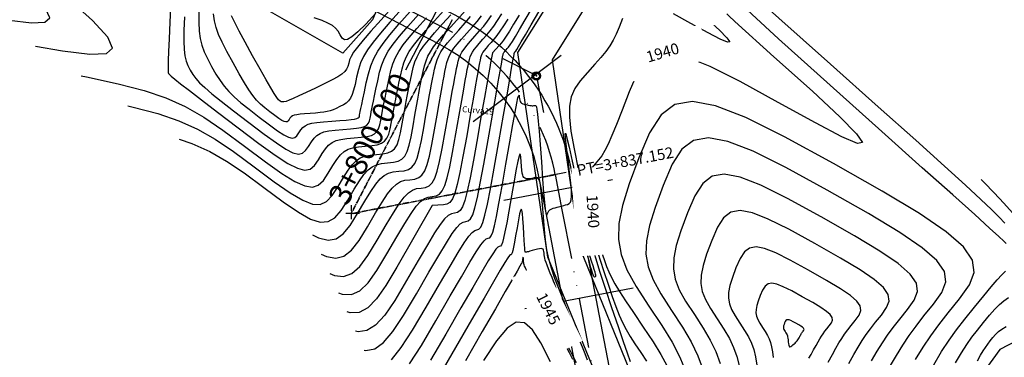
# Model space of a CAD drawing. Units: millimetres. Extents: x 14521 to 17178, y 12954 to 17813.
# Drawn here: x 15795 to 15973, y 15610 to 15671 of the extents above; entities that cross this region are included whole.
import ezdxf
from ezdxf.enums import TextEntityAlignment as Align

# ---------------------------------------------------------------- set-up
doc = ezdxf.new("R2010")
doc.units = ezdxf.units.MM
doc.header["$PDMODE"] = 32
doc.header["$PDSIZE"] = 1.100109
for name, pattern in [('LIMITE3', [1.62, 0.9, -0.24, 0, -0.24, 0, -0.24]), ('OCULTA1', [0.15, 0.1, -0.05]), ('OCULTA2', [0.3, 0.2, -0.1])]:
    doc.linetypes.add(name, pattern=pattern)
for name, color, linetype in [('camino-vereda', 1, 'Continuous'), ('CVL_ANOT_CURVH', 7, 'Continuous'), ('CVL_ANOT_CURVHPI', 7, 'Continuous'), ('CVL_CUADCURV', 7, 'Continuous'), ('CVL_CURV_D', 6, 'Continuous'), ('CVL_CURV_G', 5, 'Continuous'), ('CVL_CURV_TX', 6, 'Continuous'), ('CVL_EST', 6, 'Continuous'), ('CVL_EST_TX', 6, 'Continuous'), ('CVL_PERF', 7, 'Continuous'), ('HOMBROS', 7, 'Continuous'), ('puntos auxiliares', 30, 'Continuous')]:
    doc.layers.add(name, color=color, linetype=linetype)
doc.styles.add('MONOTXT4', font='MONOTXT4.shx')

msp = doc.modelspace()

# ---------------------------------------------------------------- linework, layer by layer
at = {"layer": 'camino-vereda', "color": 4}
for points, elevation in [([(15853.56, 15665.01), (15835.41, 15675.46), (15824.26, 15712.71), (15822.94, 15730.57), (15813.09, 15747.9), (15806.73, 15768.77), (15795.05, 15789.77), (15789.91, 15790.85)], 1925.28), ([(15914.01, 15718.79), (15913.67, 15737.89), (15908.84, 15754.51), (15902.74, 15759.06), (15896.15, 15759.84), (15863.13, 15681.14), (15858.89, 15671.03), (15853.56, 15665.01)], 1940.63), ([(16078.33, 15661.07), (16052.61, 15690.8), (16035.33, 15707.8), (16037.79, 15675.39), (16032.37, 15648.6), (16039.28, 15630.33), (16041.18, 15615.83), (16028.09, 15588.45), (16028.85, 15571.56), (16013.11, 15573.44), (16002.99, 15603.4), (15987.71, 15619.32), (15972.37, 15611.37), (15947.38, 15576.79), (15945.82, 15575.39)], 1940.3)]:
    msp.add_lwpolyline(points, dxfattribs=dict(at, elevation=elevation))
for points in [[(15948.4, 15567.35), (15938.28, 15547.94), (15923.59, 15543.03), (15906.08, 15551.01), (15900.6, 15569.42), (15900.79, 15603.12), (15890.64, 15628.04), (15885.21, 15665.11), (15897.83, 15685.45), (15914, 15718.85)], [(15945.82, 15575.39), (15934.08, 15552.86), (15923.93, 15549.47), (15911.05, 15555.34), (15906.6, 15570.28), (15906.8, 15604.28), (15896.47, 15629.63), (15891.46, 15663.81), (15903.1, 15682.55), (15914.73, 15706.59)]]:
    msp.add_lwpolyline(points, dxfattribs=at)
at = {"layer": 'CVL_ANOT_CURVHPI', "color": 2, "linetype": 'Continuous', "ltscale": 10}
for p, q in [((15873.31, 15671.07), (15871.47, 15667.52)), ((15887.88, 15661.25), (15882.56, 15664.01)), ((15888.69, 15660.16), (15889.81, 15654.27)), ((15893.93, 15643.39), (15890, 15642.64))]:
    msp.add_line(p, q, dxfattribs=at)
at = {"layer": 'CVL_ANOT_CURVHPI', "color": 8, "linetype": 'OCULTA1', "ltscale": 10}
for p, q in [((15872.39, 15669.3), (15855.06, 15635.96)), ((15891.97, 15643.02), (15855.06, 15635.96)), ((15855.06, 15637.46), (15855.06, 15634.46)), ((15856.56, 15635.96), (15853.56, 15635.96))]:
    msp.add_line(p, q, dxfattribs=at)
at = {"layer": 'CVL_ANOT_CURVHPI', "color": 2, "linetype": 'Continuous', "ltscale": 10}
msp.add_circle((15888.55, 15660.9), 0.75, dxfattribs=at)
at = {"layer": 'CVL_CUADCURV', "color": 8, "linetype": 'OCULTA2'}
for q in [(15872.39, 15669.3), (15891.97, 15643.02)]:
    msp.add_line((15855.06, 15635.96), q, dxfattribs=at)
at = {"layer": 'CVL_CUADCURV', "color": 8, "linetype": 'Continuous'}
for p, q in [((15872.58, 15669.66), (15872.2, 15668.93)), ((15892.37, 15643.09), (15891.56, 15642.94)), ((15855.47, 15635.92), (15854.65, 15636)), ((15855.1, 15636.37), (15855.03, 15635.55))]:
    msp.add_line(p, q, dxfattribs=at)
at = {"layer": 'CVL_CURV_D', "color": 8, "linetype": 'Continuous'}
for points, elevation in [([(15973.52, 15630.56), (15973.11, 15630.98), (15972.19, 15631.83), (15970.53, 15633.35), (15967.84, 15635.77), (15963.87, 15639.34), (15958.35, 15644.27), (15951.04, 15650.81), (15941.66, 15659.2), (15932.31, 15667.63), (15925.11, 15674.33), (15919.85, 15679.6), (15916.3, 15683.73), (15914.25, 15687), (15913.48, 15689.7), (15913.75, 15692.14), (15914.87, 15694.59), (15916.18, 15696.9), (15917.19, 15698.77), (15917.96, 15700.3), (15918.51, 15701.58), (15918.89, 15702.71), (15919.13, 15703.78), (15919.23, 15704.6)], 1939), ([(15973.3, 15634.2), (15972.23, 15635.34), (15970.86, 15636.71), (15968.93, 15638.54), (15966.17, 15641.09), (15962.34, 15644.57), (15957.16, 15649.23), (15950.38, 15655.3), (15941.75, 15663.02), (15913.16, 15688.58)], 1938), ([(15793.17, 15670.97), (15797.21, 15670.48), (15799.66, 15670.6), (15800.53, 15671.41), (15799.83, 15673.01), (15797.57, 15675.5), (15793.74, 15678.98)], 1929), ([(15823.95, 15649.44), (15826.25, 15648.65), (15829.46, 15647.22), (15832.52, 15645.48), (15835.71, 15643.34), (15839.28, 15640.68), (15842.75, 15638.09), (15845.53, 15636.19), (15847.72, 15634.97), (15849.47, 15634.42), (15850.89, 15634.5), (15852.11, 15635.21), (15853.25, 15636.52), (15854.44, 15638.42), (15855.58, 15640.38), (15856.53, 15641.9), (15857.36, 15643.05), (15858.11, 15643.89), (15858.86, 15644.46), (15859.66, 15644.82), (15860.56, 15645.03), (15861.63, 15645.14), (15862.69, 15645.25), (15863.53, 15645.45), (15864.2, 15645.81), (15864.73, 15646.38), (15865.16, 15647.22), (15865.53, 15648.37), (15865.88, 15649.89), (15866.24, 15651.84), (15866.58, 15653.81), (15866.86, 15655.41), (15867.1, 15656.71), (15867.3, 15657.8), (15867.48, 15658.77), (15867.66, 15659.68), (15867.86, 15660.63), (15868.08, 15661.68), (15868.32, 15662.73), (15868.59, 15663.63), (15868.93, 15664.46), (15869.37, 15665.27), (15869.97, 15666.15), (15870.75, 15667.14), (15871.76, 15668.33), (15873.05, 15669.77), (15877.3, 15674.47)], 1933), ([(15806.23, 15660.93), (15807.16, 15660.75), (15812.9, 15659.49), (15817.6, 15658.25), (15821.55, 15656.9), (15825.05, 15655.33), (15828.39, 15653.44), (15831.87, 15651.1), (15835.77, 15648.2), (15839.55, 15645.36), (15842.54, 15643.23), (15844.87, 15641.78), (15846.65, 15640.97), (15848.03, 15640.75), (15849.11, 15641.09), (15850.02, 15641.95), (15850.9, 15643.28), (15851.72, 15644.67), (15852.43, 15645.76), (15853.1, 15646.59), (15853.77, 15647.19), (15854.5, 15647.61), (15855.34, 15647.88), (15856.35, 15648.06), (15857.59, 15648.17), (15858.82, 15648.27), (15859.78, 15648.43), (15860.53, 15648.69), (15861.1, 15649.06), (15861.53, 15649.6), (15861.85, 15650.34), (15862.12, 15651.31), (15862.36, 15652.56), (15862.58, 15653.82), (15862.77, 15654.89), (15862.94, 15655.82), (15863.1, 15656.68), (15863.27, 15657.55), (15863.47, 15658.49), (15863.69, 15659.57), (15863.96, 15660.86), (15864.26, 15662.16), (15864.6, 15663.28), (15865.01, 15664.3), (15865.56, 15665.31), (15866.3, 15666.4), (15867.27, 15667.63), (15868.53, 15669.1), (15870.13, 15670.88), (15871.74, 15672.68)], 1931), ([(15864.28, 15673.12), (15862.07, 15670.65), (15860.33, 15668.65), (15859, 15667.01), (15858, 15665.63), (15857.28, 15664.41), (15856.75, 15663.24), (15856.36, 15662.03), (15856.04, 15660.67), (15855.75, 15659.36), (15855.48, 15658.32), (15855.22, 15657.5), (15854.93, 15656.87), (15854.59, 15656.38), (15854.17, 15655.99), (15853.65, 15655.65), (15853.01, 15655.33), (15852.36, 15655.02), (15851.79, 15654.78), (15851.25, 15654.59), (15850.71, 15654.45), (15850.12, 15654.34), (15849.44, 15654.25), (15848.62, 15654.17), (15847.61, 15654.1), (15846.61, 15654.03), (15845.83, 15653.95), (15845.22, 15653.87), (15844.77, 15653.77), (15844.43, 15653.64), (15844.18, 15653.48), (15843.98, 15653.26), (15843.81, 15653), (15843.64, 15652.75), (15843.45, 15652.6), (15843.22, 15652.55), (15842.91, 15652.63), (15842.49, 15652.84), (15841.95, 15653.2), (15841.24, 15653.7), (15840.35, 15654.38), (15839.44, 15655.1), (15838.66, 15655.79), (15837.95, 15656.51), (15837.27, 15657.35), (15836.56, 15658.37), (15835.76, 15659.65), (15834.82, 15661.26), (15833.68, 15663.28), (15832.56, 15665.31), (15831.7, 15666.99), (15831.05, 15668.41), (15830.61, 15669.68), (15830.33, 15670.88), (15830.18, 15672.11)], 1927), ([(15862.82, 15673.68), (15860.46, 15671.06), (15858.61, 15668.98), (15857.22, 15667.37), (15856.2, 15666.13), (15855.5, 15665.17), (15855.04, 15664.42), (15854.77, 15663.79), (15854.6, 15663.19), (15854.45, 15662.62), (15854.23, 15662.13), (15853.89, 15661.68), (15853.37, 15661.23), (15852.63, 15660.74), (15851.63, 15660.18), (15850.31, 15659.51), (15848.62, 15658.7), (15846.93, 15657.89), (15845.6, 15657.27), (15844.58, 15656.81), (15843.83, 15656.49), (15843.28, 15656.29), (15842.89, 15656.2), (15842.62, 15656.18), (15842.39, 15656.22), (15842.18, 15656.33), (15841.92, 15656.56), (15841.59, 15657), (15841.13, 15657.7), (15840.51, 15658.74), (15839.68, 15660.18), (15838.59, 15662.09), (15837.22, 15664.54), (15835.85, 15667.01), (15834.79, 15668.98), (15833.99, 15670.54), (15833.43, 15671.77)], 1926), ([(15814.65, 15655.47), (15815.61, 15655.26), (15820.11, 15654.07), (15823.9, 15652.78), (15827.26, 15651.28), (15830.46, 15649.46), (15833.79, 15647.22), (15837.53, 15644.44), (15841.15, 15641.72), (15844.03, 15639.71), (15846.29, 15638.38), (15848.06, 15637.69), (15849.46, 15637.63), (15850.61, 15638.15), (15851.64, 15639.24), (15852.67, 15640.85), (15853.65, 15642.52), (15854.48, 15643.83), (15855.23, 15644.82), (15855.94, 15645.54), (15856.68, 15646.03), (15857.5, 15646.35), (15858.46, 15646.54), (15859.61, 15646.65), (15860.75, 15646.76), (15861.66, 15646.94), (15862.36, 15647.25), (15862.91, 15647.72), (15863.34, 15648.41), (15863.69, 15649.35), (15864, 15650.6), (15864.3, 15652.2), (15864.58, 15653.82), (15864.82, 15655.15), (15865.02, 15656.26), (15865.2, 15657.24), (15865.38, 15658.16), (15865.56, 15659.09), (15865.77, 15660.1), (15866.02, 15661.27), (15866.29, 15662.44), (15866.59, 15663.45), (15866.97, 15664.38), (15867.47, 15665.29), (15868.13, 15666.27), (15869.01, 15667.39), (15870.15, 15668.71), (15871.59, 15670.33), (15873.05, 15671.95)], 1932), ([(15824.88, 15671.58), (15824.81, 15669.11), (15824.79, 15667.18), (15824.85, 15665.68), (15824.98, 15664.52), (15825.2, 15663.58), (15825.51, 15662.76), (15825.92, 15661.96), (15826.39, 15661.18), (15826.93, 15660.44), (15827.62, 15659.66), (15828.57, 15658.77), (15829.84, 15657.68), (15831.54, 15656.31), (15833.74, 15654.6), (15836.53, 15652.46), (15839.33, 15650.35), (15841.53, 15648.75), (15843.24, 15647.65), (15844.53, 15646.99), (15845.5, 15646.74), (15846.23, 15646.88), (15846.82, 15647.36), (15847.35, 15648.14), (15847.85, 15648.97), (15848.33, 15649.62), (15848.84, 15650.12), (15849.42, 15650.49), (15850.13, 15650.76), (15851.02, 15650.95), (15852.15, 15651.09), (15853.55, 15651.2), (15854.94, 15651.3), (15856.04, 15651.42), (15856.86, 15651.56), (15857.47, 15651.74), (15857.9, 15651.99), (15858.18, 15652.32), (15858.36, 15652.74), (15858.48, 15653.27), (15858.58, 15653.83), (15858.68, 15654.37), (15858.78, 15654.92), (15858.91, 15655.56), (15859.07, 15656.34), (15859.27, 15657.3), (15859.53, 15658.52), (15859.85, 15660.03), (15860.2, 15661.58), (15860.6, 15662.92), (15861.1, 15664.14), (15861.76, 15665.35), (15862.64, 15666.64), (15863.8, 15668.12), (15865.3, 15669.87), (15867.21, 15672)], 1929), ([(15827.52, 15672.53), (15827.5, 15670.61), (15827.56, 15669.03), (15827.73, 15667.68), (15828.02, 15666.47), (15828.45, 15665.28), (15829.04, 15664.04), (15829.8, 15662.62), (15830.6, 15661.22), (15831.34, 15660.05), (15832.09, 15659.02), (15832.92, 15658.06), (15833.9, 15657.09), (15835.1, 15656.05), (15836.59, 15654.85), (15838.44, 15653.42), (15840.29, 15652.02), (15841.74, 15650.97), (15842.87, 15650.24), (15843.72, 15649.81), (15844.36, 15649.65), (15844.84, 15649.74), (15845.23, 15650.05), (15845.58, 15650.57), (15845.92, 15651.12), (15846.28, 15651.55), (15846.71, 15651.88), (15847.25, 15652.14), (15847.95, 15652.33), (15848.87, 15652.48), (15850.04, 15652.6), (15851.53, 15652.71), (15853.01, 15652.82), (15854.16, 15652.91), (15855.03, 15652.99), (15855.66, 15653.08), (15856.08, 15653.19), (15856.34, 15653.31), (15856.48, 15653.45), (15856.54, 15653.63), (15856.58, 15653.84), (15856.63, 15654.11), (15856.7, 15654.48), (15856.81, 15655), (15856.96, 15655.73), (15857.17, 15656.71), (15857.44, 15657.99), (15857.79, 15659.62), (15858.18, 15661.3), (15858.6, 15662.74), (15859.14, 15664.07), (15859.86, 15665.37), (15860.81, 15666.77), (15862.06, 15668.36), (15863.69, 15670.26), (15865.74, 15672.56)], 1928), ([(15848.08, 15632.12), (15849.15, 15631.57), (15850.88, 15631.14), (15852.32, 15631.38), (15853.61, 15632.27), (15854.86, 15633.81), (15856.21, 15635.99), (15857.51, 15638.23), (15858.58, 15639.97), (15859.49, 15641.29), (15860.29, 15642.23), (15861.04, 15642.88), (15861.82, 15643.28), (15862.66, 15643.51), (15863.65, 15643.62), (15864.62, 15643.73), (15865.4, 15643.96), (15866.03, 15644.38), (15866.54, 15645.04), (15866.98, 15646.02), (15867.37, 15647.38), (15867.76, 15649.18), (15868.18, 15651.48), (15868.58, 15653.8), (15868.91, 15655.67), (15869.18, 15657.16), (15869.39, 15658.37), (15869.59, 15659.38), (15869.76, 15660.28), (15869.94, 15661.15), (15870.14, 15662.09), (15870.35, 15663.01), (15870.59, 15663.81), (15870.88, 15664.54), (15871.27, 15665.25), (15871.8, 15666.02), (15872.49, 15666.9), (15873.38, 15667.94), (15874.51, 15669.21), (15875.66, 15670.5), (15876.63, 15671.63)], 1934), ([(15851.2, 15625.11), (15852.01, 15624.76), (15853.69, 15624.59), (15855.18, 15625.13), (15856.61, 15626.39), (15858.09, 15628.38), (15859.75, 15631.13), (15861.37, 15633.93), (15862.68, 15636.11), (15863.75, 15637.75), (15864.63, 15638.93), (15865.41, 15639.73), (15866.13, 15640.22), (15866.87, 15640.48), (15867.69, 15640.59), (15868.49, 15640.7), (15869.15, 15640.98), (15869.7, 15641.51), (15870.17, 15642.36), (15870.61, 15643.63), (15871.05, 15645.4), (15871.52, 15647.75), (15872.06, 15650.76), (15872.58, 15653.79), (15873, 15656.19), (15873.33, 15658.05), (15873.59, 15659.49), (15873.79, 15660.59), (15873.96, 15661.47), (15874.11, 15662.21), (15874.26, 15662.92), (15874.41, 15663.59), (15874.58, 15664.16), (15874.8, 15664.69), (15875.08, 15665.21), (15875.46, 15665.77), (15875.96, 15666.41), (15876.61, 15667.17), (15877.43, 15668.09), (15878.28, 15669.04), (15879.02, 15669.93), (15879.72, 15670.84), (15880.44, 15671.86)], 1936), ([(15852.76, 15621.62), (15853.44, 15621.36), (15855.1, 15621.31), (15856.62, 15622), (15858.11, 15623.44), (15859.7, 15625.67), (15861.52, 15628.7), (15863.3, 15631.78), (15864.73, 15634.18), (15865.88, 15635.99), (15866.81, 15637.28), (15867.59, 15638.15), (15868.29, 15638.69), (15868.98, 15638.96), (15869.71, 15639.07), (15870.43, 15639.19), (15871.02, 15639.49), (15871.53, 15640.07), (15871.99, 15641.02), (15872.43, 15642.44), (15872.88, 15644.41), (15873.4, 15647.04), (15874, 15650.4), (15874.58, 15653.78), (15875.05, 15656.45), (15875.41, 15658.5), (15875.69, 15660.05), (15875.9, 15661.2), (15876.06, 15662.06), (15876.19, 15662.73), (15876.31, 15663.33), (15876.44, 15663.87), (15876.58, 15664.34), (15876.75, 15664.77), (15876.98, 15665.2), (15877.29, 15665.65), (15877.7, 15666.17), (15878.23, 15666.78), (15878.89, 15667.53), (15879.59, 15668.31), (15880.22, 15669.08), (15880.84, 15669.92), (15881.51, 15670.91), (15882.29, 15672.14)], 1937), ([(15862.34, 15609.5), (15864.11, 15611.68), (15866.16, 15614.82), (15868.61, 15618.99), (15871.03, 15623.19), (15872.93, 15626.46), (15874.4, 15628.92), (15875.5, 15630.68), (15876.32, 15631.85), (15876.92, 15632.56), (15877.39, 15632.9), (15877.8, 15633.01), (15878.17, 15633.13), (15878.52, 15633.53), (15878.86, 15634.33), (15879.24, 15635.66), (15879.69, 15637.66), (15880.24, 15640.46), (15880.91, 15644.19), (15881.75, 15648.97), (15882.59, 15653.76), (15883.24, 15657.48), (15883.73, 15660.28), (15884.07, 15662.29), (15884.31, 15663.63), (15884.45, 15664.44), (15884.52, 15664.84), (15884.55, 15664.98), (15884.56, 15665.02), (15884.57, 15665.05), (15884.58, 15665.09), (15884.6, 15665.12), (15884.62, 15665.15), (15884.65, 15665.19), (15884.69, 15665.23), (15884.74, 15665.29), (15884.82, 15665.4), (15885, 15665.69), (15885.32, 15666.21), (15885.82, 15667.08), (15886.57, 15668.36), (15887.6, 15670.14), (15888.97, 15672.5)], 1941), ([(15883.36, 15671.19), (15882.59, 15669.95), (15881.96, 15668.99), (15881.41, 15668.23), (15880.9, 15667.59), (15880.36, 15666.97), (15879.84, 15666.39), (15879.44, 15665.92), (15879.12, 15665.52), (15878.89, 15665.18), (15878.71, 15664.85), (15878.58, 15664.52), (15878.47, 15664.16), (15878.37, 15663.74), (15878.27, 15663.26), (15878.16, 15662.65), (15878, 15661.81), (15877.78, 15660.61), (15877.49, 15658.94), (15877.1, 15656.7), (15876.59, 15653.78), (15875.94, 15650.05), (15875.27, 15646.32), (15874.72, 15643.42), (15874.24, 15641.24), (15873.8, 15639.68), (15873.36, 15638.63), (15872.9, 15638), (15872.37, 15637.68), (15871.74, 15637.56), (15869.69, 15637.42)], 1938), ([(15885.42, 15671.92), (15884.43, 15670.25), (15883.67, 15668.99), (15883.08, 15668.07), (15882.61, 15667.38), (15882.21, 15666.86), (15881.82, 15666.41), (15880.63, 15665.1)], 1939), ([(15904.13, 15671.27), (15903.53, 15669.73), (15902.97, 15668.45), (15902.42, 15667.34), (15901.81, 15666.32), (15901.09, 15665.3), (15900.22, 15664.22), (15899.13, 15663), (15897.78, 15661.54), (15896.47, 15660.03), (15895.49, 15658.61), (15894.85, 15657.13), (15894.53, 15655.44), (15894.52, 15653.4), (15894.8, 15650.86), (15895.36, 15647.67), (15896.18, 15643.68), (15897.05, 15639.69), (15897.78, 15636.43), (15898.4, 15633.76), (15898.96, 15631.5), (15899.51, 15629.48), (15900.09, 15627.54), (15900.74, 15625.5), (15901.51, 15623.2), (15902.28, 15620.95), (15902.94, 15619.11), (15903.55, 15617.56), (15904.15, 15616.22), (15904.79, 15614.97), (15905.51, 15613.71), (15906.38, 15612.35), (15907.42, 15610.78), (15908.46, 15609.22)], 1941), ([(15919.34, 15671.32), (15921.64, 15669.19), (15923.02, 15667.78), (15923.51, 15667.05), (15923.1, 15666.98), (15921.79, 15667.54), (15919.6, 15668.68), (15916.51, 15670.39), (15913.34, 15672.13)], 1941), ([(15880.63, 15665.1), (15880.43, 15664.15), (15880.36, 15663.79), (15880.25, 15663.25), (15880.1, 15662.41), (15879.88, 15661.17), (15879.57, 15659.39), (15879.14, 15656.96), (15878.59, 15653.77), (15877.87, 15649.69), (15877.15, 15645.61), (15876.56, 15642.44), (15876.06, 15640.05), (15875.62, 15638.34), (15875.2, 15637.2), (15874.77, 15636.51), (15874.3, 15636.16), (15873.76, 15636.04), (15873.18, 15635.93), (15872.61, 15635.62), (15871.95, 15635), (15871.15, 15633.98), (15870.14, 15632.45), (15868.83, 15630.32), (15867.17, 15627.49), (15865.07, 15623.85), (15862.93, 15620.24), (15861.11, 15617.56), (15859.48, 15615.75), (15857.91, 15614.76), (15856.29, 15614.55), (15855.85, 15614.68)], 1939), ([(15865.61, 15608.74), (15867.77, 15612.1), (15870.38, 15616.56), (15872.96, 15621.04), (15874.98, 15624.53), (15876.53, 15627.15), (15877.68, 15629.03), (15878.5, 15630.28), (15879.08, 15631.02), (15879.49, 15631.39), (15879.82, 15631.5), (15880.11, 15631.6), (15880.37, 15631.93), (15880.65, 15632.6), (15880.95, 15633.72), (15881.32, 15635.41), (15881.78, 15637.76), (15882.35, 15640.9), (15883.05, 15644.93), (15883.76, 15648.96), (15884.3, 15652.07), (15884.72, 15654.36), (15885.02, 15655.94), (15885.22, 15656.91), (15885.35, 15657.36), (15885.42, 15657.4), (15885.45, 15657.13), (15885.48, 15656.77), (15885.53, 15656.48), (15885.6, 15656.26), (15885.71, 15656.09), (15885.86, 15655.96), (15886.08, 15655.86), (15886.36, 15655.77), (15886.72, 15655.69), (15887.08, 15655.62), (15887.37, 15655.56), (15887.59, 15655.53), (15887.78, 15655.5), (15887.93, 15655.5), (15888.06, 15655.51), (15888.18, 15655.53), (15888.31, 15655.56), (15888.44, 15655.53), (15888.55, 15655.32), (15888.66, 15654.82), (15888.77, 15653.98), (15888.9, 15652.69), (15889.05, 15650.87), (15889.23, 15648.45), (15889.46, 15645.33), (15889.68, 15642.22), (15889.86, 15639.81), (15890.01, 15638.03), (15890.13, 15636.8), (15890.23, 15636.05), (15890.32, 15635.69), (15890.42, 15635.65), (15890.52, 15635.85), (15890.62, 15636.11), (15890.72, 15636.32), (15890.83, 15636.49), (15890.96, 15636.62), (15891.13, 15636.73), (15891.34, 15636.83), (15891.6, 15636.92), (15891.94, 15637.02), (15892.28, 15637.11), (15892.56, 15637.19), (15892.81, 15637.25), (15893.04, 15637.32), (15893.27, 15637.38), (15893.52, 15637.45), (15893.81, 15637.53), (15894.15, 15637.62), (15894.48, 15637.76), (15894.71, 15638.01), (15894.86, 15638.45), (15894.91, 15639.15), (15894.88, 15640.16), (15894.76, 15641.56), (15894.56, 15643.41), (15894.27, 15645.77), (15893.98, 15648.07), (15893.81, 15649.64), (15893.76, 15650.44), (15893.85, 15650.46), (15894.08, 15649.65), (15894.48, 15647.98), (15895.04, 15645.43), (15895.8, 15641.97), (15896.58, 15638.38), (15897.26, 15635.38), (15897.89, 15632.77), (15898.53, 15630.36), (15899.22, 15627.96), (15900.02, 15625.38), (15900.98, 15622.44), (15902.15, 15618.95), (15903.32, 15615.51), (15904.24, 15612.82), (15904.97, 15610.74), (15905.53, 15609.2)], 1942), ([(15957.11, 15609.54), (15958.49, 15611.76), (15959.86, 15613.8), (15961.35, 15615.83), (15963.05, 15618.01), (15965.07, 15620.51), (15966.87, 15623.04), (15967.72, 15625.32), (15967.43, 15627.54), (15965.81, 15629.93), (15962.67, 15632.66), (15957.84, 15635.96), (15951.11, 15640), (15942.31, 15645.01), (15933.44, 15649.87), (15926.42, 15653.37), (15920.96, 15655.5), (15916.79, 15656.28), (15913.6, 15655.72), (15911.11, 15653.82), (15909.03, 15650.59), (15907.07, 15646.04), (15905.34, 15641.33), (15904.14, 15637.44), (15903.48, 15634.16), (15903.38, 15631.27), (15903.86, 15628.55), (15904.93, 15625.78), (15906.61, 15622.73), (15908.9, 15619.2), (15911.24, 15615.67), (15913.09, 15612.65), (15914.51, 15609.93), (15915.59, 15607.31)], 1939), ([(15960.36, 15619.54), (15961.88, 15621.67), (15962.6, 15623.59), (15962.35, 15625.47), (15960.98, 15627.48), (15958.34, 15629.78), (15954.26, 15632.56), (15948.59, 15635.97), (15941.17, 15640.19), (15933.69, 15644.29), (15927.77, 15647.24), (15923.18, 15649.03), (15919.66, 15649.69), (15916.97, 15649.22), (15914.87, 15647.61), (15913.12, 15644.89), (15911.47, 15641.06), (15910.01, 15637.08), (15908.99, 15633.81), (15908.44, 15631.05), (15908.36, 15628.61), (15908.76, 15626.32), (15909.66, 15623.98), (15911.07, 15621.41), (15913.01, 15618.43), (15914.98, 15615.42), (15916.55, 15612.76), (15917.77, 15610.22), (15918.72, 15607.58)], 1938), ([(15897.82, 15609.41), (15897.35, 15610.54), (15896.86, 15611.75), (15896.3, 15613.14), (15895.62, 15614.83), (15894.78, 15616.91), (15893.75, 15619.48), (15892.72, 15622.07), (15891.91, 15624.23), (15891.28, 15626.08), (15890.81, 15627.76), (15890.46, 15629.4), (15890.2, 15631.12), (15890, 15633.06), (15889.82, 15635.34), (15889.65, 15637.58), (15889.5, 15639.31), (15889.36, 15640.6), (15889.21, 15641.51), (15889.04, 15642.09), (15888.84, 15642.41), (15888.59, 15642.51), (15888.28, 15642.47), (15887.97, 15642.39), (15887.72, 15642.33), (15887.51, 15642.28), (15887.34, 15642.26), (15887.17, 15642.25), (15887.01, 15642.26), (15886.84, 15642.28), (15886.64, 15642.32), (15886.44, 15642.38), (15886.29, 15642.48), (15886.17, 15642.65), (15886.07, 15642.91), (15886, 15643.29), (15885.93, 15643.81), (15885.88, 15644.5), (15885.82, 15645.38), (15885.76, 15646.21), (15885.68, 15646.68), (15885.57, 15646.74), (15885.41, 15646.35), (15885.2, 15645.44), (15884.91, 15643.98), (15884.53, 15641.9), (15884.05, 15639.17), (15883.57, 15636.41), (15883.18, 15634.27), (15882.87, 15632.65), (15882.62, 15631.5), (15882.41, 15630.74), (15882.22, 15630.28), (15882.04, 15630.05), (15881.84, 15629.98), (15881.6, 15629.87), (15881.24, 15629.49), (15880.68, 15628.7), (15879.85, 15627.38), (15878.66, 15625.39), (15877.03, 15622.6), (15874.89, 15618.89), (15872.15, 15614.13), (15869.38, 15609.39)], 1943), ([(15955.65, 15618.57), (15956.89, 15620.3), (15957.47, 15621.86), (15957.27, 15623.39), (15956.16, 15625.02), (15954.01, 15626.9), (15950.69, 15629.16), (15946.08, 15631.94), (15940.04, 15635.37), (15933.95, 15638.71), (15929.13, 15641.1), (15925.39, 15642.57), (15922.53, 15643.1), (15920.34, 15642.72), (15918.63, 15641.41), (15917.21, 15639.2), (15915.86, 15636.08), (15914.67, 15632.84), (15913.85, 15630.18), (15913.4, 15627.93), (15913.33, 15625.95), (15913.66, 15624.08), (15914.39, 15622.18), (15915.54, 15620.09), (15917.12, 15617.66), (15918.73, 15615.22), (15920, 15613.05), (15921, 15610.98), (15921.77, 15608.83)], 1937), ([(15968.99, 15642.12), (15969.53, 15641.59), (15971.36, 15639.7), (15973.08, 15637.84), (15974.66, 15636.12)], 1937), ([(15869.69, 15637.42), (15863.3, 15626.28), (15861.32, 15622.96), (15859.61, 15620.5), (15858.05, 15618.87), (15856.51, 15618.04), (15854.86, 15617.96), (15854.31, 15618.15)], 1938), ([(15895.81, 15608.93), (15895.29, 15609.94), (15894.78, 15610.92), (15894.24, 15611.96), (15893.64, 15613.13), (15892.93, 15614.52), (15892.06, 15616.19), (15891.22, 15617.85), (15890.59, 15619.14), (15890.16, 15620.13), (15889.92, 15620.85), (15889.86, 15621.35), (15889.95, 15621.69), (15890.2, 15621.91), (15890.59, 15622.06), (15890.99, 15622.17), (15891.31, 15622.26), (15891.55, 15622.33), (15891.73, 15622.38), (15891.85, 15622.42), (15891.94, 15622.45), (15891.99, 15622.47), (15892.03, 15622.48), (15892.05, 15622.51), (15892.05, 15622.59), (15892.01, 15622.73), (15891.93, 15622.95), (15891.81, 15623.29), (15891.63, 15623.75), (15891.38, 15624.37), (15891.06, 15625.16), (15890.74, 15625.96), (15890.49, 15626.6), (15890.3, 15627.12), (15890.16, 15627.53), (15890.07, 15627.88), (15890, 15628.19), (15889.96, 15628.49), (15889.93, 15628.82), (15889.9, 15629.12), (15889.84, 15629.35), (15889.75, 15629.51), (15889.61, 15629.6), (15889.4, 15629.63), (15889.11, 15629.6), (15888.74, 15629.52), (15888.25, 15629.39), (15887.77, 15629.25), (15887.39, 15629.14), (15887.1, 15629.06), (15886.89, 15629.01), (15886.75, 15628.97), (15886.65, 15628.95), (15886.59, 15628.95), (15886.56, 15628.95), (15886.53, 15628.98), (15886.5, 15629.1), (15886.47, 15629.33), (15886.44, 15629.73), (15886.39, 15630.31), (15886.34, 15631.14), (15886.27, 15632.23), (15886.19, 15633.64), (15886.1, 15635.02), (15886.01, 15636), (15885.92, 15636.58), (15885.81, 15636.75), (15885.68, 15636.53), (15885.51, 15635.89), (15885.31, 15634.85), (15885.05, 15633.4), (15884.79, 15631.92), (15884.58, 15630.77), (15884.41, 15629.9), (15884.28, 15629.28), (15884.16, 15628.87), (15884.06, 15628.62), (15883.97, 15628.5), (15883.86, 15628.47), (15883.7, 15628.36), (15883.4, 15627.96), (15882.86, 15627.13), (15882.02, 15625.73), (15880.79, 15623.62), (15879.08, 15620.67), (15876.82, 15616.75), (15873.93, 15611.7), (15871, 15606.68)], 1944), ([(15950.94, 15617.59), (15951.89, 15618.93), (15952.34, 15620.13), (15952.19, 15621.31), (15951.33, 15622.57), (15949.67, 15624.02), (15947.11, 15625.76), (15943.56, 15627.9), (15938.9, 15630.55), (15934.21, 15633.13), (15930.49, 15634.97), (15927.61, 15636.1), (15925.4, 15636.51), (15923.71, 15636.22), (15922.39, 15635.21), (15921.29, 15633.5), (15920.26, 15631.1), (15919.34, 15628.6), (15918.7, 15626.55), (15918.36, 15624.81), (15918.31, 15623.28), (15918.56, 15621.85), (15919.13, 15620.38), (15920.01, 15618.77), (15921.23, 15616.9), (15922.47, 15615.01), (15923.45, 15613.34), (15924.22, 15611.74), (15924.81, 15610.09), (15925.27, 15608.23)], 1936), ([(15898.08, 15627.21), (15898.3, 15626.38), (15898.49, 15625.74), (15898.63, 15625.26), (15898.75, 15624.92), (15898.85, 15624.7), (15898.95, 15624.57), (15899.04, 15624.52), (15899.14, 15624.52), (15899.23, 15624.56), (15899.28, 15624.64), (15899.29, 15624.78), (15899.25, 15625.02), (15899.16, 15625.37), (15899.02, 15625.85), (15898.81, 15626.49), (15898.53, 15627.32), (15898.25, 15628.15), (15898.03, 15628.83), (15897.85, 15629.39), (15897.7, 15629.87), (15897.58, 15630.3), (15897.47, 15630.72), (15897.37, 15631.16), (15897.26, 15631.66), (15897.12, 15631.61), (15897.19, 15631.09), (15897.26, 15630.64), (15897.33, 15630.21), (15897.42, 15629.77), (15897.53, 15629.29), (15897.67, 15628.73), (15897.85, 15628.04), (15898.08, 15627.21)], 1943), ([(15941.52, 15615.64), (15941.91, 15616.19), (15942.09, 15616.68), (15942.03, 15617.16), (15941.68, 15617.67), (15941.01, 15618.26), (15939.97, 15618.97), (15938.52, 15619.84), (15936.63, 15620.91), (15934.72, 15621.96), (15933.21, 15622.71), (15932.04, 15623.17), (15931.14, 15623.34), (15930.45, 15623.22), (15929.92, 15622.81), (15929.47, 15622.11), (15929.05, 15621.14), (15928.68, 15620.12), (15928.42, 15619.29), (15928.28, 15618.58), (15928.25, 15617.96), (15928.36, 15617.37), (15928.59, 15616.78), (15928.95, 15616.12), (15929.44, 15615.36), (15929.95, 15614.59), (15930.35, 15613.91), (15930.66, 15613.27), (15930.9, 15612.59), (15931.09, 15611.84), (15931.24, 15610.95), (15931.37, 15609.87)], 1934), ([(15952.4, 15608.13), (15953.65, 15610.29), (15954.81, 15612.16), (15955.97, 15613.88), (15957.22, 15615.59), (15958.65, 15617.43), (15960.36, 15619.54)], 1938), ([(15964.36, 15608.91), (15965.43, 15610.72), (15966.39, 15612.23), (15967.32, 15613.57), (15968.31, 15614.87), (15969.42, 15616.26), (15970.53, 15617.59), (15971.47, 15618.66), (15972.3, 15619.5), (15973.1, 15620.19), (15973.93, 15620.75)], 1941), ([(15945.05, 15608.8), (15945.95, 15610.43), (15946.73, 15611.79), (15947.46, 15612.96), (15948.19, 15614.04), (15948.97, 15615.12), (15949.87, 15616.27), (15950.94, 15617.59)], 1936), ([(15949.17, 15609.28), (15950.19, 15611.04), (15951.14, 15612.56), (15952.08, 15613.96), (15953.1, 15615.35), (15954.26, 15616.85), (15955.65, 15618.57)], 1937), ([(15891.13, 15609.11), (15889.38, 15612.55), (15887.83, 15614.91), (15886.38, 15616.17), (15884.89, 15616.28), (15883.25, 15615.22), (15881.32, 15612.93), (15879, 15609.38)], 1946), ([(15936.81, 15614.67), (15936.92, 15614.82), (15936.97, 15614.95), (15936.95, 15615.08), (15936.86, 15615.22), (15936.67, 15615.38), (15936.39, 15615.57), (15936, 15615.8), (15935.49, 15616.09), (15934.97, 15616.38), (15934.57, 15616.58), (15934.25, 15616.7), (15934.01, 15616.75), (15933.82, 15616.72), (15933.68, 15616.61), (15933.56, 15616.42), (15933.44, 15616.15), (15933.34, 15615.88), (15933.27, 15615.65), (15933.23, 15615.46), (15933.23, 15615.3), (15933.26, 15615.14), (15933.32, 15614.98), (15933.42, 15614.8), (15933.55, 15614.59), (15933.69, 15614.39), (15933.79, 15614.2), (15933.88, 15614.03), (15933.94, 15613.85), (15933.99, 15613.64), (15934.03, 15613.4), (15934.07, 15613.11), (15934.1, 15612.75), (15934.14, 15612.4), (15934.18, 15612.14), (15934.24, 15611.96), (15934.31, 15611.86), (15934.41, 15611.84), (15934.54, 15611.88), (15934.72, 15612), (15934.94, 15612.17), (15935.16, 15612.36), (15935.34, 15612.51), (15935.49, 15612.65), (15935.61, 15612.79), (15935.72, 15612.93), (15935.82, 15613.08), (15935.93, 15613.27), (15936.05, 15613.49), (15936.17, 15613.71), (15936.26, 15613.88), (15936.35, 15614.03), (15936.43, 15614.16), (15936.51, 15614.28), (15936.6, 15614.4), (15936.69, 15614.53), (15936.81, 15614.67)], 1933), ([(15937.85, 15609.77), (15938.25, 15610.45), (15938.69, 15611.26), (15939.13, 15612.07), (15939.49, 15612.73), (15939.81, 15613.29), (15940.11, 15613.76), (15940.4, 15614.2), (15940.72, 15614.64), (15941.09, 15615.11), (15941.52, 15615.64)], 1934), ([(15968.32, 15609.32), (15968.87, 15610.3), (15969.34, 15611.09), (15969.76, 15611.74), (15970.17, 15612.33), (15970.6, 15612.9), (15971.08, 15613.5), (15971.59, 15614.09), (15972.12, 15614.6), (15972.73, 15615.06), (15973.49, 15615.51)], 1942)]:
    msp.add_lwpolyline(points, dxfattribs=dict(at, elevation=elevation))
at = {"layer": 'CVL_CURV_G', "color": 16, "linetype": 'Continuous'}
for points, elevation in [([(15797.98, 15666.29), (15802.87, 15665.42), (15807.81, 15664.82), (15810.81, 15664.96), (15811.88, 15665.95), (15811.02, 15667.91), (15808.25, 15670.96), (15803.57, 15675.21), (15797, 15680.77), (15790.35, 15686.4)], 1930), ([(15822.43, 15674.5), (15822.25, 15670.63), (15822.12, 15667.61), (15822.03, 15665.33), (15821.97, 15663.69), (15821.95, 15662.57), (15821.95, 15661.87), (15821.98, 15661.49), (15822.04, 15661.31), (15822.17, 15661.14), (15822.51, 15660.84), (15823.16, 15660.31), (15824.21, 15659.48), (15825.79, 15658.26), (15827.98, 15656.58), (15830.89, 15654.35), (15834.62, 15651.5), (15838.37, 15648.67), (15841.33, 15646.53), (15843.61, 15645.05), (15845.34, 15644.17), (15846.64, 15643.84), (15847.63, 15644.02), (15848.41, 15644.66), (15849.12, 15645.71), (15849.79, 15646.82), (15850.38, 15647.69), (15850.97, 15648.35), (15851.59, 15648.84), (15852.32, 15649.18), (15853.18, 15649.41), (15854.25, 15649.57), (15855.57, 15649.68), (15856.88, 15649.79), (15857.91, 15649.93), (15858.7, 15650.12), (15859.29, 15650.4), (15859.71, 15650.8), (15860.02, 15651.33), (15860.24, 15652.03), (15860.42, 15652.91), (15860.58, 15653.83), (15860.72, 15654.63), (15860.86, 15655.37), (15861.01, 15656.12), (15861.17, 15656.94), (15861.37, 15657.9), (15861.61, 15659.04), (15861.91, 15660.45), (15862.23, 15661.87), (15862.6, 15663.1), (15863.06, 15664.22), (15863.66, 15665.33), (15864.47, 15666.52), (15865.54, 15667.87), (15866.92, 15669.49), (15868.67, 15671.44)], 1930), ([(15919, 15675.92), (15924.42, 15670.78), (15931.49, 15664.38), (15938.46, 15658.11), (15943.45, 15653.47), (15946.47, 15650.4), (15947.53, 15648.82), (15946.63, 15648.66), (15943.79, 15649.87), (15939.01, 15652.37), (15932.29, 15656.09), (15925.4, 15659.87), (15919.96, 15662.61), (15915.74, 15664.32), (15912.54, 15665.02), (15910.11, 15664.72), (15908.26, 15663.44), (15906.74, 15661.19), (15905.35, 15657.99), (15904.08, 15654.7), (15903.06, 15652.1), (15902.22, 15650.08), (15901.53, 15648.54), (15900.93, 15647.36), (15900.37, 15646.44), (15899.79, 15645.68), (15899.16, 15644.96), (15898.56, 15644.27), (15898.11, 15643.62), (15897.82, 15642.95), (15897.67, 15642.18), (15897.67, 15641.24), (15897.8, 15640.08), (15898.05, 15638.63), (15898.43, 15636.81), (15898.83, 15634.98), (15899.16, 15633.5), (15899.44, 15632.28), (15899.7, 15631.25), (15899.95, 15630.32), (15900.21, 15629.44), (15900.51, 15628.51), (15900.86, 15627.46), (15901.24, 15626.39), (15901.64, 15625.4), (15902.13, 15624.38), (15902.76, 15623.23), (15903.6, 15621.86), (15904.69, 15620.17), (15906.09, 15618.06), (15907.87, 15615.42), (15909.65, 15612.74), (15911.05, 15610.47), (15912.12, 15608.45)], 1940), ([(15857.39, 15611.23), (15857.72, 15611.15), (15859.32, 15611.49), (15860.91, 15612.62), (15862.61, 15614.62), (15864.54, 15617.53), (15866.84, 15621.42), (15869.1, 15625.34), (15870.88, 15628.39), (15872.27, 15630.69), (15873.33, 15632.33), (15874.14, 15633.43), (15874.76, 15634.09), (15875.29, 15634.42), (15875.78, 15634.53), (15876.24, 15634.65), (15876.64, 15635.02), (15877.03, 15635.76), (15877.43, 15637), (15877.87, 15638.86), (15878.4, 15641.45), (15879.03, 15644.9), (15879.81, 15649.33), (15880.59, 15653.76), (15881.19, 15657.22), (15881.65, 15659.84), (15881.98, 15661.73), (15882.21, 15663.02), (15882.35, 15663.84), (15882.44, 15664.32), (15882.49, 15664.57), (15882.53, 15664.73), (15882.57, 15664.88), (15882.62, 15665.01), (15882.69, 15665.14), (15882.79, 15665.27), (15882.91, 15665.43), (15883.07, 15665.62), (15883.28, 15665.85), (15883.51, 15666.13), (15883.8, 15666.53), (15884.2, 15667.14), (15884.75, 15668.03), (15885.5, 15669.3), (15886.51, 15671.03), (15887.83, 15673.3)], 1940), ([(15859.54, 15672.25), (15857.69, 15670.27), (15856.26, 15668.86), (15855.19, 15667.95), (15854.41, 15667.49), (15853.84, 15667.44), (15853.4, 15667.73), (15853.04, 15668.32), (15852.67, 15668.97), (15852.23, 15669.52), (15851.66, 15670), (15850.86, 15670.46), (15849.78, 15670.92), (15848.34, 15671.43)], 1925), ([(15849.65, 15628.61), (15850.58, 15628.17), (15852.28, 15627.87), (15853.75, 15628.25), (15855.11, 15629.33), (15856.48, 15631.1), (15857.98, 15633.56), (15859.44, 15636.08), (15860.63, 15638.04), (15861.62, 15639.52), (15862.46, 15640.58), (15863.23, 15641.3), (15863.97, 15641.75), (15864.77, 15641.99), (15865.67, 15642.1), (15866.56, 15642.22), (15867.28, 15642.47), (15867.86, 15642.94), (15868.36, 15643.7), (15868.79, 15644.83), (15869.21, 15646.39), (15869.64, 15648.46), (15870.12, 15651.12), (15870.58, 15653.8), (15870.96, 15655.93), (15871.25, 15657.6), (15871.49, 15658.93), (15871.69, 15659.98), (15871.86, 15660.87), (15872.02, 15661.68), (15872.2, 15662.51), (15872.38, 15663.3), (15872.58, 15663.99), (15872.84, 15664.61), (15873.18, 15665.23), (15873.63, 15665.9), (15874.22, 15666.65), (15875, 15667.55), (15875.97, 15668.65), (15876.97, 15669.77), (15877.83, 15670.78), (15878.6, 15671.77)], 1935), ([(15946.23, 15616.62), (15946.9, 15617.56), (15947.22, 15618.41), (15947.11, 15619.23), (15946.51, 15620.12), (15945.34, 15621.14), (15943.54, 15622.36), (15941.04, 15623.87), (15937.76, 15625.73), (15934.46, 15627.54), (15931.85, 15628.84), (15929.82, 15629.64), (15928.27, 15629.93), (15927.08, 15629.72), (15926.16, 15629.01), (15925.38, 15627.81), (15924.65, 15626.12), (15924.01, 15624.36), (15923.56, 15622.92), (15923.32, 15621.7), (15923.28, 15620.62), (15923.46, 15619.61), (15923.86, 15618.58), (15924.48, 15617.44), (15925.33, 15616.13), (15926.21, 15614.8), (15926.9, 15613.63), (15927.44, 15612.5), (15927.85, 15611.34), (15928.18, 15610.04), (15928.44, 15608.5)], 1935), ([(15895.12, 15609.53), (15894.54, 15610.72), (15893.96, 15611.87), (15893.34, 15613.09), (15892.63, 15614.47), (15891.79, 15616.09), (15890.76, 15618.06), (15889.74, 15620.01), (15888.94, 15621.55), (15888.32, 15622.74), (15887.85, 15623.64), (15887.5, 15624.31), (15887.24, 15624.83), (15887.02, 15625.24), (15886.83, 15625.61), (15886.66, 15625.95), (15886.52, 15626.23), (15886.42, 15626.47), (15886.34, 15626.67), (15886.29, 15626.87), (15886.25, 15627.06), (15886.23, 15627.27), (15886.21, 15627.52), (15886.2, 15627.75), (15886.18, 15627.92), (15886.17, 15628.03), (15886.15, 15628.07), (15886.13, 15628.05), (15886.11, 15627.97), (15886.08, 15627.83), (15886.04, 15627.63), (15886.01, 15627.43), (15885.98, 15627.27), (15885.96, 15627.15), (15885.94, 15627.06), (15885.92, 15627.01), (15885.91, 15626.97), (15885.9, 15626.96), (15885.88, 15626.95), (15885.81, 15626.84), (15885.56, 15626.42), (15885.05, 15625.55), (15884.2, 15624.08), (15882.92, 15621.86), (15881.13, 15618.74), (15878.75, 15614.6), (15875.7, 15609.27)], 1945), ([(15960.41, 15608.6), (15961.84, 15610.96), (15963.18, 15613.02), (15964.54, 15614.93), (15966.03, 15616.87), (15967.76, 15619.02), (15969.46, 15621.09), (15970.81, 15622.71), (15971.88, 15623.95), (15972.72, 15624.86), (15973.4, 15625.51)], 1940), ([(15941.33, 15609.03), (15942.09, 15610.43), (15942.72, 15611.58), (15943.27, 15612.54), (15943.78, 15613.36), (15944.29, 15614.12), (15944.85, 15614.88), (15945.48, 15615.69), (15946.23, 15616.62)], 1935)]:
    msp.add_lwpolyline(points, dxfattribs=dict(at, elevation=elevation))
at = {"layer": 'CVL_EST', "color": 8, "linetype": 'Continuous'}
for p, q in [((15874.13, 15679.67), (15864.9, 15661.92)), ((15893.06, 15664.58), (15877.09, 15652.55)), ((15902.32, 15642.1), (15882.68, 15638.34)), ((15906.08, 15622.45), (15886.43, 15618.7))]:
    msp.add_line(p, q, dxfattribs=at)
at = {"layer": 'CVL_PERF', "color": 1, "linetype": 'LIMITE3', "ltscale": 10}
msp.add_lwpolyline([(15712.4, 15791.2), (15710.78, 15784.27), (15710.55, 15783.28), (15709.33, 15778.05, 0.342751), (15723.83, 15746.51), (15728.6, 15744.03), (15866.65, 15672.28), (15872.39, 15669.3, -0.229555), (15891.97, 15643.02), (15893.18, 15636.66), (15902.19, 15589.56), (15903.4, 15583.2, 0.410179), (15946.85, 15553.26), (15953.22, 15554.39), (15997.24, 15562.18), (16003.61, 15563.31, 0.25449), (16031.69, 15585.71), (16034.2, 15591.67), (16035.01, 15593.58)], format="xyb", dxfattribs=at)
at = {"layer": 'HOMBROS', "color": 7}
for points in [[(15682.04, 15833.8, -0.473755), (15715.32, 15790.52), (15713.7, 15783.59), (15713.47, 15782.6), (15712.25, 15777.36, 0.342751), (15725.21, 15749.17), (15729.98, 15746.69), (15868.03, 15674.94), (15873.77, 15671.96, -0.229555), (15894.91, 15643.58), (15896.13, 15637.22), (15905.13, 15590.12), (15906.35, 15583.77, 0.410179), (15946.33, 15556.22), (15952.7, 15557.34), (15996.72, 15565.13), (16003.09, 15566.26, 0.25449), (16028.93, 15586.88), (16031.44, 15592.84), (16032.24, 15594.74)], [(15709.48, 15791.89), (15707.86, 15784.95), (15707.63, 15783.96), (15706.4, 15778.73, 0.342751), (15722.45, 15743.85), (15727.22, 15741.37), (15865.27, 15669.62), (15871.01, 15666.64, -0.229555), (15889.02, 15642.45), (15890.23, 15636.1), (15899.24, 15589), (15900.45, 15582.64, 0.410179), (15947.37, 15550.31), (15953.74, 15551.44), (15997.77, 15559.22), (16004.14, 15560.35, 0.25449), (16034.46, 15584.55), (16036.97, 15590.51), (16037.77, 15592.41)]]:
    msp.add_lwpolyline(points, format="xyb", dxfattribs=at)
at = {"layer": 'puntos auxiliares'}
msp.add_point((15888.55, 15660.9), dxfattribs=at)

# ---------------------------------------------------------------- texts
at = {"layer": 'CVL_CUADCURV', "color": 40, "linetype": 'Continuous', "style": 'MONOTXT4'}
msp.add_text('Curva19', height=1.1, rotation=355, dxfattribs=at).set_placement((15877.98, 15654.51), align=Align.MIDDLE)
at = {"layer": 'CVL_EST_TX', "color": 40, "style": 'MONOTXT4'}
msp.add_text('3+800.000', height=4, rotation=62.5375, dxfattribs=at).set_placement((15864.39, 15660.94), align=Align.MIDDLE_RIGHT)

# ---------------------------------------------------------------- next in the draw order: wipeouts: each hides what was drawn before it
at = {"color": 7}
for points, z in [([(15909.61, 15681.59), (15920.14, 15669.64), (15924.94, 15673.87), (15914.42, 15685.82)], 1940), ([(15894.88, 15644.13), (15895.78, 15628.23), (15902.17, 15628.59), (15901.27, 15644.49)], 1940), ([(15896.91, 15612.93), (15889.76, 15627.16), (15884.04, 15624.28), (15891.2, 15610.05)], 1945)]:
    msp.add_wipeout(points, dxfattribs=at).translate(0, 0, z).dxf.layer = 'CVL_CURV_TX'

# ---------------------------------------------------------------- next in the draw order: texts
at = {"layer": 'CVL_ANOT_CURVH', "color": 7, "linetype": 'LIMITE3', "ltscale": 10, "style": 'MONOTXT4'}
msp.add_text('PT=3+837.152', height=2, rotation=10.8234, dxfattribs=at).set_placement((15895.89, 15643.77), align=Align.MIDDLE_LEFT)
at = {"layer": 'CVL_CURV_TX', "color": 7, "style": 'MONOTXT4'}
for s, rotation, p in [('1940', 273.2424, (15898.53, 15636.36, 1940)), ('1945', 296.6902, (15890.48, 15618.6, 1945))]:
    msp.add_text(s, height=2, rotation=rotation, dxfattribs=at).set_placement(p, align=Align.MIDDLE)

# ---------------------------------------------------------------- next in the draw order: wipeouts: each hides what was drawn before it
at = {"color": 7}
msp.add_wipeout([(15918.16, 15670.23), (15902.91, 15665.66), (15904.75, 15659.53), (15920, 15664.1)], dxfattribs=at).translate(0, 0, 1940).dxf.layer = 'CVL_CURV_TX'

# ---------------------------------------------------------------- next in the draw order: texts
at = {"layer": 'CVL_CURV_TX', "color": 7, "style": 'MONOTXT4'}
msp.add_text('1940', height=2, rotation=16.6805, dxfattribs=at).set_placement((15911.46, 15664.88, 1940), align=Align.MIDDLE)

doc.saveas('drawing.dxf')
